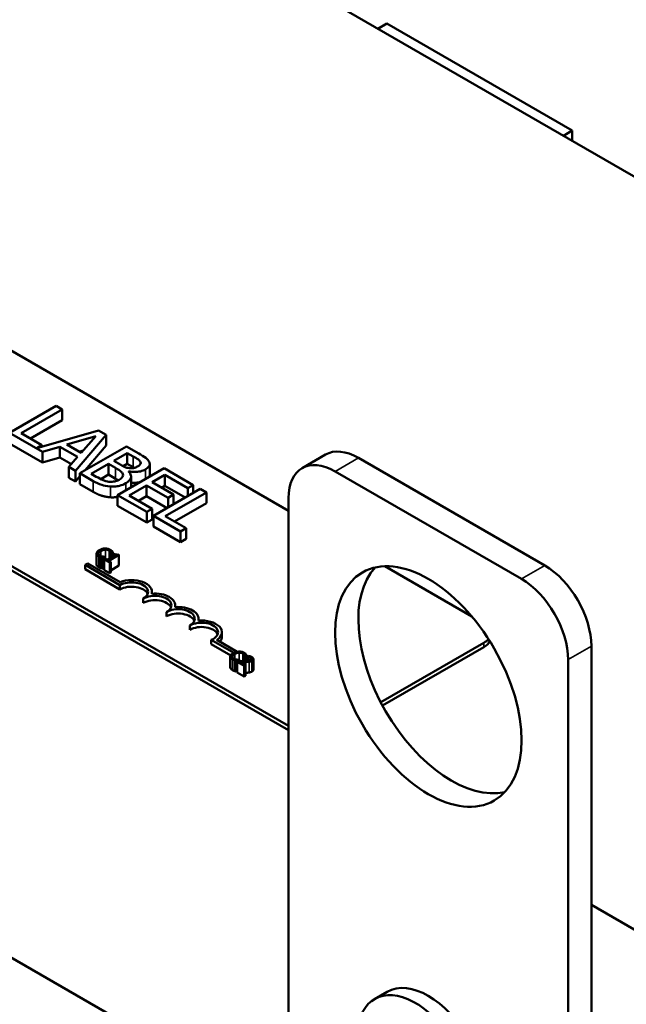
# Model space of a CAD drawing. Units: inches. Extents: x 0.05 to 2.15, y 0.02 to 1.68.
# Drawn here: x 1.78 to 1.9, y 1.14 to 1.32 of the extents above; entities that cross this region are included whole.
import ezdxf

# ---------------------------------------------------------------- set-up
doc = ezdxf.new("R2010")
doc.units = ezdxf.units.IN
doc.header["$LTSCALE"] = 0.1
doc.header["$MEASUREMENT"] = 0
doc.layers.add('Visible (ANSI)', color=7, linetype='Continuous', lineweight=50)
doc.layers.add('Visible Narrow (ANSI)', color=7, linetype='Continuous', lineweight=35)

msp = doc.modelspace()

# ---------------------------------------------------------------- linework, layer by layer
at = {"layer": 'Visible (ANSI)'}
for p, q in [((2.02544, 1.21979), (1.70724, 1.4035)), ((1.5835, 1.33205), (1.83452, 1.18713)), ((1.85317, 1.32118), (1.85149, 1.32022)), ((1.88835, 1.30087), (1.85317, 1.32118)), ((1.70116, 1.30576), (1.83452, 1.22877)), ((1.88667, 1.2999), (1.88835, 1.30087)), ((1.88835, 1.29894), (1.88835, 1.30087)), ((1.83452, 1.18794), (1.6658, 1.28535)), ((1.83452, 1.18713), (1.6658, 1.28453)), ((1.79045, 1.24867), (1.78161, 1.24357)), ((1.78383, 1.24349), (1.79163, 1.24799)), ((1.79163, 1.24799), (1.79045, 1.24867)), ((1.79163, 1.24595), (1.79163, 1.24799)), ((1.79163, 1.24595), (1.7856, 1.24247)), ((1.78161, 1.24357), (1.7879, 1.23994)), ((1.78778, 1.24121), (1.78383, 1.24349)), ((1.79852, 1.24401), (1.78682, 1.24066)), ((1.79249, 1.2413), (1.79802, 1.24291)), ((1.79411, 1.23635), (1.79997, 1.24317)), ((1.79802, 1.24291), (1.79522, 1.23972)), ((1.79997, 1.24317), (1.79852, 1.24401)), ((1.79997, 1.24113), (1.79997, 1.24317)), ((1.7879, 1.2379), (1.78161, 1.24153)), ((1.78682, 1.24066), (1.78778, 1.24121)), ((1.78778, 1.24093), (1.78778, 1.24121)), ((1.7879, 1.23994), (1.79117, 1.2409)), ((1.79117, 1.23886), (1.79117, 1.2409)), ((1.79117, 1.2409), (1.79454, 1.23896)), ((1.79522, 1.23972), (1.79249, 1.2413)), ((1.80379, 1.24097), (1.79495, 1.23587)), ((1.79997, 1.24113), (1.79594, 1.23644)), ((1.80613, 1.23962), (1.80379, 1.24097)), ((1.7879, 1.2379), (1.7879, 1.23994)), ((1.79117, 1.23886), (1.7879, 1.2379)), ((1.79335, 1.2376), (1.79117, 1.23886)), ((1.79454, 1.23896), (1.79287, 1.23707)), ((1.79562, 1.24017), (1.79484, 1.23994)), ((1.80138, 1.23822), (1.80396, 1.23971)), ((1.80396, 1.23971), (1.80509, 1.23906)), ((1.80396, 1.23767), (1.80396, 1.23971)), ((1.83711, 1.23685), (1.84153, 1.2394)), ((1.88313, 1.21837), (1.84778, 1.23878)), ((1.79287, 1.23502), (1.79287, 1.23707)), ((1.79287, 1.23707), (1.79411, 1.23635)), ((1.79713, 1.23577), (1.80039, 1.23765)), ((1.80039, 1.23765), (1.80173, 1.23688)), ((1.80039, 1.23561), (1.80039, 1.23765)), ((1.80271, 1.23745), (1.80138, 1.23822)), ((1.81095, 1.23683), (1.80211, 1.23173)), ((1.80396, 1.23767), (1.80315, 1.23721)), ((1.80509, 1.23702), (1.80396, 1.23767)), ((1.80646, 1.23764), (1.80646, 1.238)), ((1.80822, 1.23559), (1.80822, 1.23763)), ((1.81648, 1.23364), (1.81095, 1.23683)), ((1.79411, 1.23431), (1.79287, 1.23502)), ((1.79411, 1.23431), (1.79411, 1.23635)), ((1.79495, 1.23529), (1.79411, 1.23431)), ((1.79495, 1.23587), (1.79749, 1.2344)), ((1.79495, 1.23383), (1.79495, 1.23587)), ((1.79808, 1.23522), (1.79713, 1.23577)), ((1.80039, 1.23561), (1.79892, 1.23476)), ((1.80173, 1.23484), (1.80039, 1.23561)), ((1.80421, 1.2362), (1.80425, 1.23622)), ((1.80425, 1.23615), (1.80425, 1.23622)), ((1.80467, 1.23322), (1.80467, 1.23526)), ((1.80866, 1.23415), (1.81108, 1.23555)), ((1.81108, 1.23351), (1.81108, 1.23555)), ((1.81108, 1.23555), (1.81544, 1.23304)), ((1.87871, 1.21582), (1.84336, 1.23623)), ((1.79749, 1.23236), (1.79495, 1.23383)), ((1.80433, 1.23166), (1.80761, 1.23355)), ((1.80761, 1.23355), (1.81168, 1.23121)), ((1.80761, 1.23151), (1.80761, 1.23355)), ((1.81272, 1.23181), (1.80866, 1.23415)), ((1.81108, 1.23351), (1.81043, 1.23313)), ((1.81496, 1.23127), (1.81108, 1.23351)), ((1.81544, 1.23304), (1.81648, 1.23364)), ((1.81544, 1.23155), (1.81544, 1.23304)), ((1.81648, 1.23215), (1.81648, 1.23364)), ((1.80211, 1.22969), (1.80211, 1.23173)), ((1.80211, 1.23173), (1.80764, 1.22854)), ((1.80869, 1.22914), (1.80433, 1.23166)), ((1.80761, 1.23151), (1.8061, 1.23064)), ((1.81149, 1.22927), (1.80761, 1.23151)), ((1.81777, 1.2329), (1.80893, 1.22779)), ((1.81115, 1.22772), (1.81895, 1.23222)), ((1.81168, 1.23121), (1.81272, 1.23181)), ((1.81168, 1.22938), (1.81168, 1.23121)), ((1.81272, 1.22998), (1.81272, 1.23181)), ((1.81895, 1.23222), (1.81777, 1.2329)), ((1.81895, 1.23018), (1.81895, 1.23222)), ((1.83452, 1.23113), (1.83452, 1.12907)), ((1.80764, 1.2265), (1.80211, 1.22969)), ((1.81895, 1.23018), (1.81292, 1.2267)), ((1.80764, 1.22854), (1.80869, 1.22914)), ((1.80764, 1.2265), (1.80764, 1.22854)), ((1.80869, 1.2271), (1.80869, 1.22914)), ((1.80893, 1.22779), (1.81405, 1.22484)), ((1.80893, 1.22575), (1.80893, 1.22779)), ((1.8151, 1.22544), (1.81115, 1.22772)), ((1.80869, 1.2271), (1.80764, 1.2265)), ((1.81405, 1.2228), (1.80893, 1.22575)), ((1.81405, 1.22484), (1.8151, 1.22544)), ((1.81405, 1.2228), (1.81405, 1.22484)), ((1.8151, 1.2234), (1.8151, 1.22544)), ((1.8151, 1.2234), (1.81405, 1.2228)), ((1.79812, 1.22063), (1.79812, 1.21859)), ((1.79897, 1.21992), (1.79897, 1.21788)), ((1.79937, 1.21983), (1.79971, 1.22002)), ((1.79971, 1.22002), (1.79969, 1.22004)), ((1.79971, 1.22002), (1.79971, 1.2196)), ((1.80162, 1.22026), (1.8002, 1.21943)), ((1.80047, 1.21928), (1.80238, 1.22038)), ((1.80084, 1.22071), (1.80087, 1.22069)), ((1.80084, 1.22071), (1.80084, 1.21981)), ((1.80087, 1.22069), (1.80121, 1.22089)), ((1.80087, 1.22069), (1.80087, 1.21982)), ((1.80121, 1.22089), (1.80121, 1.22002)), ((1.80143, 1.22059), (1.80123, 1.22048)), ((1.80123, 1.22048), (1.80162, 1.22026)), ((1.80123, 1.22048), (1.80123, 1.22003)), ((1.80238, 1.22038), (1.80216, 1.22051)), ((1.80238, 1.22038), (1.80238, 1.21834)), ((1.79594, 1.21847), (1.79646, 1.21877)), ((1.79594, 1.21766), (1.79594, 1.21847)), ((1.80257, 1.21464), (1.79594, 1.21847)), ((1.79646, 1.21877), (1.80262, 1.21522)), ((1.79937, 1.21983), (1.79937, 1.21779)), ((1.79981, 1.21966), (1.79959, 1.21953)), ((1.79959, 1.21953), (1.80063, 1.21893)), ((1.79959, 1.21953), (1.79959, 1.21749)), ((1.8002, 1.21943), (1.79981, 1.21966)), ((1.80085, 1.21906), (1.80047, 1.21928)), ((1.80063, 1.21893), (1.80085, 1.21906)), ((1.80063, 1.21893), (1.80063, 1.21689)), ((1.80085, 1.21906), (1.80085, 1.21702)), ((1.80238, 1.21834), (1.80085, 1.21745)), ((1.85278, 1.21822), (1.86929, 1.20869)), ((1.80257, 1.21383), (1.79594, 1.21766)), ((1.79959, 1.21792), (1.79937, 1.21779)), ((1.80063, 1.21689), (1.79959, 1.21749)), ((1.80085, 1.21702), (1.80063, 1.21689)), ((1.80257, 1.21383), (1.80257, 1.21464)), ((1.80864, 1.21302), (1.80864, 1.21337)), ((1.80699, 1.21128), (1.80699, 1.21209)), ((1.81306, 1.21047), (1.81306, 1.21082)), ((1.81141, 1.20872), (1.81141, 1.20954)), ((1.81583, 1.20617), (1.81583, 1.20699)), ((1.81748, 1.20792), (1.81748, 1.20827)), ((1.8219, 1.2049), (1.8219, 1.20571)), ((1.82415, 1.2018), (1.81989, 1.20426)), ((1.81989, 1.20344), (1.81989, 1.20426)), ((1.82357, 1.20132), (1.81989, 1.20344)), ((1.82095, 1.20425), (1.82481, 1.20202)), ((1.87157, 1.2037), (1.85203, 1.19242)), ((1.89197, 1.101), (1.89197, 1.20306)), ((1.82624, 1.20115), (1.82658, 1.20134)), ((1.82658, 1.20134), (1.82658, 1.20028)), ((1.82688, 1.20123), (1.82658, 1.20106)), ((1.87157, 1.20288), (1.85237, 1.1918)), ((1.82349, 1.20108), (1.82349, 1.19904)), ((1.82434, 1.20038), (1.82434, 1.19833)), ((1.82474, 1.20028), (1.82508, 1.20048)), ((1.82474, 1.20028), (1.82474, 1.19824)), ((1.8251, 1.20026), (1.8248, 1.20008)), ((1.8248, 1.20008), (1.82611, 1.19933)), ((1.8248, 1.20008), (1.8248, 1.19804)), ((1.82508, 1.20048), (1.82506, 1.20049)), ((1.82508, 1.20048), (1.82508, 1.20024)), ((1.82635, 1.19947), (1.82531, 1.20007)), ((1.82611, 1.19933), (1.82635, 1.19947)), ((1.82611, 1.19933), (1.82611, 1.19729)), ((1.82621, 1.20116), (1.82624, 1.20115)), ((1.82621, 1.20116), (1.82621, 1.20026)), ((1.82624, 1.20115), (1.82624, 1.20026)), ((1.82635, 1.19947), (1.82635, 1.19743)), ((1.82658, 1.20106), (1.8266, 1.20105)), ((1.82658, 1.20106), (1.82658, 1.20028)), ((1.82658, 1.201), (1.82658, 1.201)), ((1.82658, 1.20044), (1.82658, 1.20044)), ((1.8266, 1.20105), (1.8266, 1.20028)), ((1.82786, 1.20062), (1.82786, 1.19858)), ((1.88755, 1.09845), (1.88755, 1.20051)), ((1.8248, 1.19828), (1.82474, 1.19824)), ((1.82611, 1.19729), (1.8248, 1.19804)), ((1.82635, 1.19743), (1.82611, 1.19729)), ((1.84787, 1.10594), (1.76018, 1.15656)), ((1.89197, 1.15396), (1.90169, 1.14834)), ((1.85322, 1.13749), (1.85084, 1.13612))]:
    msp.add_line(p, q, dxfattribs=at)
for centre, major_axis, start_param, end_param in [((1.84336, 1.22602), (-0.00625, 0.01083), 5.497787, 7.068583), ((1.84778, 1.22858), (-0.00625, 0.01083), 5.497787, 6.283185), ((1.86545, 1.19796), (-0.0125, 0.02165), 0.177711, 2.963882), ((1.88313, 1.20816), (-0.00625, 0.01083), 3.926991, 5.497787), ((1.80478, 1.21337), (0.00312, 0), 5.497787, 8.63938), ((1.80478, 1.21255), (0.00312, 0), 0.228251, 2.356194), ((1.80478, 1.21337), (0.00386, 0), 6.125102, 8.447817), ((1.87871, 1.20561), (-0.00625, 0.01083), 3.926991, 5.497787), ((1.8092, 1.21082), (0.00313, 0), 5.497787, 8.63938), ((1.8092, 1.21082), (0.00386, 0), 6.125102, 8.012065), ((1.8092, 1.21), (0.00313, 0), 0.228251, 2.356194), ((1.81362, 1.20827), (0.00386, 0), 6.125102, 8.012065), ((1.81362, 1.20827), (0.00313, 0), 5.497787, 8.63938), ((1.81362, 1.20745), (0.00313, 0), 0.228251, 2.356194), ((1.81804, 1.20571), (0.00313, 0), 5.345937, 8.63938), ((1.81804, 1.2049), (0.00313, 0), 0.228251, 2.356194), ((1.81804, 1.20571), (0.00386, 0), 5.565766, 8.012065), ((1.81804, 1.2049), (0.00386, 0), 5.830915, 6.283185), ((1.86839, 1.20554), (-0.0045, 0), 2.356194, 2.693071), ((1.86839, 1.20472), (0.0045, 0), 5.497787, 5.999485), ((1.85865, 1.12258), (-0.00781, 0.01353), 2.511976, 6.912802), ((1.86104, 1.12396), (-0.00781, 0.01353), 3.141593, 6.283185)]:
    msp.add_ellipse(centre, major_axis=major_axis, ratio=0.57735, start_param=start_param, end_param=end_param, dxfattribs=at)
msp.add_ellipse((1.86104, 1.19541), major_axis=(0.0125, -0.02165), ratio=0.57735, dxfattribs=at)
for points, degree, knots in [([(1.80509, 1.23906), (1.80542, 1.23887), (1.80577, 1.23867), (1.80624, 1.23832), (1.80638, 1.23817), (1.80646, 1.238)], 3, [-0.1181889, -0.1181889, -0.1181889, -0.1181889, -0.0452274, -0.0452274, 0, 0, 0, 0]), ([(1.80809, 1.23807), (1.80797, 1.23832), (1.80777, 1.23856), (1.80708, 1.23907), (1.8066, 1.23934), (1.80613, 1.23962)], 3, [-0.1714445, -0.1714445, -0.1714445, -0.1714445, -0.101982, -0.101982, 0, 0, 0, 0]), ([(1.80173, 1.23688), (1.8023, 1.23655), (1.80252, 1.23639), (1.80281, 1.23618), (1.80295, 1.23603), (1.80304, 1.23586)], 3, [-0.07155285, -0.07155285, -0.07155285, -0.07155285, -0.04637894, -0.04637894, 0, 0, 0, 0]), ([(1.80436, 1.23684), (1.80397, 1.23689), (1.80373, 1.23696), (1.80335, 1.2371), (1.80304, 1.23726), (1.80271, 1.23745)], 3, [-0.1175554, -0.1175554, -0.1175554, -0.1175554, -0.0713546, -0.0713546, 0, 0, 0, 0]), ([(1.80599, 1.23721), (1.80581, 1.23711), (1.8056, 1.237), (1.80517, 1.23686), (1.80502, 1.23684), (1.80472, 1.23681), (1.80454, 1.23681), (1.80436, 1.23684)], 3, [-0.0672613, -0.0672613, -0.0672613, -0.0672613, -0.04649044, -0.04649044, -0.02829868, -0.02829868, 0, 0, 0, 0]), ([(1.80646, 1.238), (1.8065, 1.23793), (1.80651, 1.23786), (1.80649, 1.23769), (1.80645, 1.23762), (1.80632, 1.23743), (1.80617, 1.23731), (1.80599, 1.23721)], 3, [-0.06713504, -0.06713504, -0.06713504, -0.06713504, -0.05372874, -0.05372874, -0.0380452, -0.0380452, 0, 0, 0, 0]), ([(1.80738, 1.2366), (1.80763, 1.23674), (1.80784, 1.2369), (1.80816, 1.23728), (1.8082, 1.23744), (1.80824, 1.23771), (1.80819, 1.23789), (1.80809, 1.23807)], 3, [-0.09263001, -0.09263001, -0.09263001, -0.09263001, -0.07150701, -0.07150701, -0.04871217, -0.04871217, 0, 0, 0, 0]), ([(1.80046, 1.23427), (1.80027, 1.2343), (1.80008, 1.23433), (1.79965, 1.23444), (1.79946, 1.23452), (1.79897, 1.23472), (1.7985, 1.23498), (1.79808, 1.23522)], 3, [-0.1236077, -0.1236077, -0.1236077, -0.1236077, -0.1097926, -0.1097926, -0.0901693, -0.0901693, 0, 0, 0, 0]), ([(1.80304, 1.23586), (1.80311, 1.23574), (1.80315, 1.23561), (1.80315, 1.23534), (1.80309, 1.23524), (1.80291, 1.23499), (1.80267, 1.23481), (1.80239, 1.23465)], 3, [-0.09705092, -0.09705092, -0.09705092, -0.09705092, -0.08023623, -0.08023623, -0.06035565, -0.06035565, 0, 0, 0, 0]), ([(1.80366, 1.23397), (1.80388, 1.2341), (1.80407, 1.23424), (1.80438, 1.23453), (1.80449, 1.23467), (1.80466, 1.23502), (1.8047, 1.23524), (1.80459, 1.23573), (1.80443, 1.23597), (1.80421, 1.2362)], 3, [-0.2420841, -0.2420841, -0.2420841, -0.2420841, -0.18458, -0.18458, -0.1316331, -0.1316331, -0.0681717, -0.0681717, 0, 0, 0, 0]), ([(1.80425, 1.23622), (1.80462, 1.23615), (1.80501, 1.23611), (1.80568, 1.23611), (1.80605, 1.23614), (1.8068, 1.23632), (1.80711, 1.23644), (1.80738, 1.2366)], 3, [-0.214654, -0.214654, -0.214654, -0.214654, -0.1227313, -0.1227313, -0.058466, -0.058466, 0, 0, 0, 0]), ([(1.80822, 1.23559), (1.80822, 1.23541), (1.80811, 1.23521), (1.8081, 1.23519)], 2, [0.5423729, 0.5423729, 0.5423729, 1, 1.0802708, 1.0802708, 1.0802708]), ([(1.79749, 1.2344), (1.798, 1.23411), (1.79857, 1.23383), (1.79949, 1.23353), (1.80002, 1.2334), (1.80075, 1.23335)], 3, [-0.2818063, -0.2818063, -0.2818063, -0.2818063, -0.1121049, -0.1121049, 0, 0, 0, 0]), ([(1.80239, 1.23465), (1.80223, 1.23456), (1.80205, 1.23447), (1.80167, 1.23434), (1.8015, 1.2343), (1.80105, 1.23424), (1.80075, 1.23425), (1.80046, 1.23427)], 3, [-0.09609737, -0.09609737, -0.09609737, -0.09609737, -0.07032406, -0.07032406, -0.04489809, -0.04489809, 0, 0, 0, 0]), ([(1.80075, 1.23335), (1.80103, 1.23333), (1.80131, 1.23333), (1.80185, 1.23338), (1.80216, 1.23342), (1.80291, 1.2336), (1.80331, 1.23377), (1.80366, 1.23397)], 3, [-0.1800228, -0.1800228, -0.1800228, -0.1800228, -0.1248077, -0.1248077, -0.0752891, -0.0752891, 0, 0, 0, 0]), ([(1.80633, 1.23417), (1.80614, 1.23413), (1.80531, 1.23403), (1.80467, 1.23411)], 2, [0.748912, 0.748912, 0.748912, 1, 1.754383, 1.754383, 1.754383]), ([(1.79867, 1.22129), (1.79845, 1.22115), (1.79831, 1.22103), (1.79817, 1.22083), (1.79813, 1.22075), (1.79812, 1.22066)], 3, [-0.0565393, -0.0565393, -0.0565393, -0.0565393, -0.02330056, -0.02330056, 0, 0, 0, 0]), ([(1.79812, 1.22066), (1.79812, 1.22061), (1.79812, 1.22056), (1.79816, 1.22044), (1.79819, 1.2204), (1.79829, 1.22027), (1.7984, 1.22018), (1.79853, 1.2201)], 3, [-0.04386232, -0.04386232, -0.04386232, -0.04386232, -0.03702527, -0.03702527, -0.0282377, -0.0282377, 0, 0, 0, 0]), ([(1.79877, 1.22024), (1.79873, 1.22027), (1.79868, 1.2203), (1.7986, 1.22038), (1.79858, 1.22041), (1.79853, 1.2205), (1.79851, 1.22057), (1.79852, 1.22063)], 3, [-0.03238995, -0.03238995, -0.03238995, -0.03238995, -0.0253562, -0.0253562, -0.01712674, -0.01712674, 0, 0, 0, 0]), ([(1.79852, 1.22063), (1.79854, 1.22075), (1.79862, 1.22084), (1.79872, 1.22096), (1.79884, 1.22104), (1.79897, 1.22112)], 3, [-0.03644733, -0.03644733, -0.03644733, -0.03644733, -0.02691563, -0.02691563, 0, 0, 0, 0]), ([(1.79853, 1.2201), (1.79865, 1.22003), (1.79872, 1.22001), (1.79882, 1.21997), (1.79889, 1.21994), (1.79897, 1.21992)], 3, [-0.01789879, -0.01789879, -0.01789879, -0.01789879, -0.01266255, -0.01266255, 0, 0, 0, 0]), ([(1.79975, 1.2216), (1.79952, 1.22159), (1.79933, 1.22155), (1.79901, 1.22146), (1.79883, 1.22138), (1.79867, 1.22129)], 3, [-0.05391515, -0.05391515, -0.05391515, -0.05391515, -0.03350656, -0.03350656, 0, 0, 0, 0]), ([(1.79929, 1.22007), (1.79917, 1.22009), (1.79907, 1.22012), (1.79894, 1.22016), (1.79885, 1.2202), (1.79877, 1.22024)], 3, [-0.02278521, -0.02278521, -0.02278521, -0.02278521, -0.01647079, -0.01647079, 0, 0, 0, 0]), ([(1.79897, 1.22112), (1.7991, 1.22119), (1.79926, 1.22127), (1.79957, 1.22135), (1.79968, 1.22137), (1.7998, 1.22138)], 3, [-0.05178779, -0.05178779, -0.05178779, -0.05178779, -0.0180011, -0.0180011, 0, 0, 0, 0]), ([(1.79897, 1.21992), (1.79908, 1.21989), (1.79915, 1.21987), (1.79924, 1.21986), (1.7993, 1.21984), (1.79937, 1.21983)], 3, [-0.01416488, -0.01416488, -0.01416488, -0.01416488, -0.01047492, -0.01047492, 0, 0, 0, 0]), ([(1.79969, 1.22004), (1.79962, 1.22004), (1.79954, 1.22004), (1.79944, 1.22005), (1.79936, 1.22006), (1.79929, 1.22007)], 3, [-0.01495538, -0.01495538, -0.01495538, -0.01495538, -0.01159733, -0.01159733, 0, 0, 0, 0]), ([(1.80073, 1.22137), (1.80065, 1.22141), (1.80057, 1.22145), (1.8004, 1.22152), (1.80031, 1.22154), (1.80007, 1.22159), (1.79991, 1.2216), (1.79975, 1.2216)], 3, [-0.05600159, -0.05600159, -0.05600159, -0.05600159, -0.03985515, -0.03985515, -0.02469419, -0.02469419, 0, 0, 0, 0]), ([(1.7998, 1.22138), (1.79987, 1.22138), (1.79994, 1.22138), (1.80008, 1.22137), (1.80014, 1.22136), (1.80031, 1.22132), (1.8004, 1.22128), (1.80049, 1.22123)], 3, [-0.03856829, -0.03856829, -0.03856829, -0.03856829, -0.02801144, -0.02801144, -0.0176707, -0.0176707, 0, 0, 0, 0]), ([(1.80049, 1.22123), (1.80061, 1.22116), (1.80066, 1.22111), (1.80072, 1.22104), (1.80076, 1.221), (1.80078, 1.22095)], 3, [-0.02039428, -0.02039428, -0.02039428, -0.02039428, -0.01376019, -0.01376019, 0, 0, 0, 0]), ([(1.80105, 1.22112), (1.80099, 1.22118), (1.80094, 1.22123), (1.80086, 1.22129), (1.8008, 1.22133), (1.80073, 1.22137)], 3, [-0.0201974, -0.0201974, -0.0201974, -0.0201974, -0.01441742, -0.01441742, 0, 0, 0, 0]), ([(1.80078, 1.22095), (1.80082, 1.22087), (1.80082, 1.22085), (1.80083, 1.22078), (1.80084, 1.22074), (1.80084, 1.22071)], 3, [-0.01883133, -0.01883133, -0.01883133, -0.01883133, -0.0086958, -0.0086958, 0, 0, 0, 0]), ([(1.80121, 1.22089), (1.80118, 1.22095), (1.80115, 1.22099), (1.80111, 1.22105), (1.80108, 1.22109), (1.80105, 1.22112)], 3, [-0.01703196, -0.01703196, -0.01703196, -0.01703196, -0.01078588, -0.01078588, 0, 0, 0, 0]), ([(1.80216, 1.22051), (1.80213, 1.22049), (1.8021, 1.22048), (1.80203, 1.22046), (1.802, 1.22045), (1.80193, 1.22044), (1.80189, 1.22043), (1.80183, 1.22044), (1.80179, 1.22044), (1.80162, 1.22049), (1.80152, 1.22054), (1.80143, 1.22059)], 3, [-0.1005438, -0.1005438, -0.1005438, -0.1005438, -0.0762723, -0.0762723, -0.0553229, -0.0553229, -0.032618, -0.032618, -0.0195337, -0.0195337, 0, 0, 0, 0]), ([(1.79853, 1.21806), (1.79832, 1.21818), (1.79812, 1.21845), (1.79812, 1.21859)], 2, [0, 0, 0, 1, 1.897059, 1.897059, 1.897059]), ([(1.82405, 1.20174), (1.82382, 1.20161), (1.82368, 1.20148), (1.82354, 1.20129), (1.8235, 1.2012), (1.82349, 1.20111)], 3, [-0.0565393, -0.0565393, -0.0565393, -0.0565393, -0.02330056, -0.02330056, 0, 0, 0, 0]), ([(1.8239, 1.20109), (1.82391, 1.2012), (1.82399, 1.20129), (1.8241, 1.20141), (1.82422, 1.2015), (1.82434, 1.20157)], 3, [-0.03644733, -0.03644733, -0.03644733, -0.03644733, -0.02691563, -0.02691563, 0, 0, 0, 0]), ([(1.82512, 1.20205), (1.82489, 1.20204), (1.8247, 1.202), (1.82438, 1.20191), (1.8242, 1.20183), (1.82405, 1.20174)], 3, [-0.05391515, -0.05391515, -0.05391515, -0.05391515, -0.03350656, -0.03350656, 0, 0, 0, 0]), ([(1.82434, 1.20157), (1.82447, 1.20164), (1.82463, 1.20172), (1.82494, 1.2018), (1.82505, 1.20182), (1.82517, 1.20183)], 3, [-0.05178779, -0.05178779, -0.05178779, -0.05178779, -0.0180011, -0.0180011, 0, 0, 0, 0]), ([(1.8261, 1.20182), (1.82603, 1.20187), (1.82594, 1.20191), (1.82577, 1.20197), (1.82569, 1.202), (1.82544, 1.20205), (1.82528, 1.20206), (1.82512, 1.20205)], 3, [-0.05600159, -0.05600159, -0.05600159, -0.05600159, -0.03985515, -0.03985515, -0.02469419, -0.02469419, 0, 0, 0, 0]), ([(1.82517, 1.20183), (1.82524, 1.20183), (1.82531, 1.20183), (1.82545, 1.20182), (1.82551, 1.20181), (1.82568, 1.20177), (1.82578, 1.20173), (1.82586, 1.20169)], 3, [-0.03856829, -0.03856829, -0.03856829, -0.03856829, -0.02801144, -0.02801144, -0.0176707, -0.0176707, 0, 0, 0, 0]), ([(1.82586, 1.20169), (1.82598, 1.20162), (1.82603, 1.20157), (1.82609, 1.2015), (1.82613, 1.20145), (1.82615, 1.2014)], 3, [-0.02039428, -0.02039428, -0.02039428, -0.02039428, -0.01376019, -0.01376019, 0, 0, 0, 0]), ([(1.82642, 1.20158), (1.82636, 1.20164), (1.82631, 1.20168), (1.82623, 1.20174), (1.82617, 1.20179), (1.8261, 1.20182)], 3, [-0.0201974, -0.0201974, -0.0201974, -0.0201974, -0.01441742, -0.01441742, 0, 0, 0, 0]), ([(1.82615, 1.2014), (1.82619, 1.20133), (1.82619, 1.2013), (1.82621, 1.20123), (1.82621, 1.20119), (1.82621, 1.20116)], 3, [-0.01883133, -0.01883133, -0.01883133, -0.01883133, -0.0086958, -0.0086958, 0, 0, 0, 0]), ([(1.82658, 1.20134), (1.82655, 1.2014), (1.82652, 1.20144), (1.82648, 1.2015), (1.82645, 1.20154), (1.82642, 1.20158)], 3, [-0.01703196, -0.01703196, -0.01703196, -0.01703196, -0.01078588, -0.01078588, 0, 0, 0, 0]), ([(1.82755, 1.20099), (1.82742, 1.20107), (1.82727, 1.20112), (1.8271, 1.20118), (1.82698, 1.20121), (1.82688, 1.20123)], 3, [-0.02537479, -0.02537479, -0.02537479, -0.02537479, -0.01636059, -0.01636059, 0, 0, 0, 0]), ([(1.82349, 1.20111), (1.82349, 1.20106), (1.8235, 1.20101), (1.82353, 1.2009), (1.82356, 1.20085), (1.82366, 1.20072), (1.82377, 1.20063), (1.8239, 1.20056)], 3, [-0.04386232, -0.04386232, -0.04386232, -0.04386232, -0.03702527, -0.03702527, -0.0282377, -0.0282377, 0, 0, 0, 0]), ([(1.82415, 1.2007), (1.8241, 1.20073), (1.82405, 1.20076), (1.82398, 1.20083), (1.82395, 1.20087), (1.8239, 1.20096), (1.82389, 1.20102), (1.8239, 1.20109)], 3, [-0.03238995, -0.03238995, -0.03238995, -0.03238995, -0.0253562, -0.0253562, -0.01712674, -0.01712674, 0, 0, 0, 0]), ([(1.8239, 1.20056), (1.82402, 1.20049), (1.82409, 1.20046), (1.82419, 1.20042), (1.82426, 1.2004), (1.82434, 1.20038)], 3, [-0.01789879, -0.01789879, -0.01789879, -0.01789879, -0.01266255, -0.01266255, 0, 0, 0, 0]), ([(1.82466, 1.20052), (1.82454, 1.20054), (1.82444, 1.20057), (1.82431, 1.20061), (1.82422, 1.20065), (1.82415, 1.2007)], 3, [-0.02278521, -0.02278521, -0.02278521, -0.02278521, -0.01647079, -0.01647079, 0, 0, 0, 0]), ([(1.82434, 1.20038), (1.82445, 1.20034), (1.82452, 1.20033), (1.82461, 1.20031), (1.82468, 1.2003), (1.82474, 1.20028)], 3, [-0.01416488, -0.01416488, -0.01416488, -0.01416488, -0.01047492, -0.01047492, 0, 0, 0, 0]), ([(1.82506, 1.20049), (1.82499, 1.20049), (1.82491, 1.20049), (1.82481, 1.2005), (1.82474, 1.20051), (1.82466, 1.20052)], 3, [-0.01495538, -0.01495538, -0.01495538, -0.01495538, -0.01159733, -0.01159733, 0, 0, 0, 0]), ([(1.82612, 1.20025), (1.82588, 1.20025), (1.82572, 1.20025), (1.82545, 1.20025), (1.82527, 1.20025), (1.8251, 1.20026)], 3, [-0.04170724, -0.04170724, -0.04170724, -0.04170724, -0.02643388, -0.02643388, 0, 0, 0, 0]), ([(1.82531, 1.20007), (1.8255, 1.20007), (1.82574, 1.20006), (1.82602, 1.20006), (1.82622, 1.20006), (1.82642, 1.20006)], 3, [-0.04283915, -0.04283915, -0.04283915, -0.04283915, -0.03037008, -0.03037008, 0, 0, 0, 0]), ([(1.8273, 1.20045), (1.82724, 1.20042), (1.82718, 1.20039), (1.82704, 1.20034), (1.82696, 1.20032), (1.8267, 1.20028), (1.82643, 1.20026), (1.82612, 1.20025)], 3, [-0.08762492, -0.08762492, -0.08762492, -0.08762492, -0.06763594, -0.06763594, -0.04692782, -0.04692782, 0, 0, 0, 0]), ([(1.82642, 1.20006), (1.82653, 1.20007), (1.82665, 1.20007), (1.82686, 1.20008), (1.82697, 1.20009), (1.82707, 1.20011)], 3, [-0.03315218, -0.03315218, -0.03315218, -0.03315218, -0.0160429, -0.0160429, 0, 0, 0, 0]), ([(1.8266, 1.20105), (1.82665, 1.20104), (1.8267, 1.20104), (1.8268, 1.20102), (1.82686, 1.20101), (1.82692, 1.201)], 3, [-0.01709269, -0.01709269, -0.01709269, -0.01709269, -0.00936796, -0.00936796, 0, 0, 0, 0]), ([(1.82692, 1.201), (1.82702, 1.20098), (1.82709, 1.20095), (1.82718, 1.20092), (1.82724, 1.20089), (1.82729, 1.20086)], 3, [-0.01621929, -0.01621929, -0.01621929, -0.01621929, -0.01114601, -0.01114601, 0, 0, 0, 0]), ([(1.82707, 1.20011), (1.8272, 1.20013), (1.82729, 1.20016), (1.82744, 1.20021), (1.82753, 1.20025), (1.8276, 1.20029)], 3, [-0.02530612, -0.02530612, -0.02530612, -0.02530612, -0.01672719, -0.01672719, 0, 0, 0, 0]), ([(1.82729, 1.20086), (1.82735, 1.20082), (1.82739, 1.20079), (1.82744, 1.20073), (1.82746, 1.2007), (1.82746, 1.20066)], 3, [-0.0167019, -0.0167019, -0.0167019, -0.0167019, -0.00937535, -0.00937535, 0, 0, 0, 0]), ([(1.82746, 1.20066), (1.82746, 1.20065), (1.82746, 1.20063), (1.82745, 1.20059), (1.82744, 1.20057), (1.8274, 1.20052), (1.82735, 1.20048), (1.8273, 1.20045)], 3, [-0.01799053, -0.01799053, -0.01799053, -0.01799053, -0.01511041, -0.01511041, -0.01146257, -0.01146257, 0, 0, 0, 0]), ([(1.8276, 1.20029), (1.82765, 1.20032), (1.82769, 1.20035), (1.82776, 1.2004), (1.82779, 1.20043), (1.82785, 1.20052), (1.82786, 1.20057), (1.82786, 1.20067), (1.82785, 1.20073), (1.82774, 1.20087), (1.82765, 1.20094), (1.82755, 1.20099)], 3, [-0.0959954, -0.0959954, -0.0959954, -0.0959954, -0.07980065, -0.07980065, -0.06487587, -0.06487587, -0.04062092, -0.04062092, -0.02135969, -0.02135969, 0, 0, 0, 0]), ([(1.8239, 1.19852), (1.82369, 1.19864), (1.82349, 1.1989), (1.82349, 1.19904)], 2, [0, 0, 0, 1, 1.897059, 1.897059, 1.897059])]:
    msp.add_open_spline(points, degree=degree, knots=knots, dxfattribs=at)
for points in [[(1.80529, 1.2369), (1.80519, 1.23696), (1.80509, 1.23702)], [(1.80221, 1.23455), (1.802, 1.23468), (1.80173, 1.23484)], [(1.80467, 1.23322), (1.80467, 1.23321), (1.80467, 1.23321)], [(1.80075, 1.23131), (1.79986, 1.23137), (1.79839, 1.23184), (1.79749, 1.23236)], [(1.80211, 1.23138), (1.80142, 1.23126), (1.80075, 1.23131)], [(1.79897, 1.21788), (1.79884, 1.21792), (1.79865, 1.21799), (1.79853, 1.21806)], [(1.79937, 1.21779), (1.79927, 1.21781), (1.79908, 1.21785), (1.79897, 1.21788)], [(1.82434, 1.19833), (1.82421, 1.19837), (1.82403, 1.19844), (1.8239, 1.19852)], [(1.82474, 1.19824), (1.82464, 1.19826), (1.82445, 1.1983), (1.82434, 1.19833)], [(1.82642, 1.19802), (1.82639, 1.19802), (1.82635, 1.19802)], [(1.82707, 1.19807), (1.82692, 1.19804), (1.82659, 1.19803), (1.82642, 1.19802)], [(1.8276, 1.19825), (1.82748, 1.19818), (1.82721, 1.19809), (1.82707, 1.19807)], [(1.82786, 1.19858), (1.82786, 1.1984), (1.8276, 1.19825)]]:
    msp.add_open_spline(points, degree=2, dxfattribs=at)
at = {"layer": 'Visible Narrow (ANSI)'}
for p, q in [((1.80509, 1.23702), (1.80509, 1.23906)), ((1.84336, 1.23623), (1.84778, 1.23878)), ((1.80173, 1.23484), (1.80173, 1.23688)), ((1.80304, 1.23518), (1.80304, 1.23586)), ((1.80738, 1.23477), (1.80738, 1.2366)), ((1.79749, 1.23236), (1.79749, 1.2344)), ((1.80075, 1.23131), (1.80075, 1.23335)), ((1.80366, 1.23262), (1.80366, 1.23397)), ((1.79852, 1.22063), (1.79852, 1.22055)), ((1.79853, 1.2201), (1.79853, 1.21806)), ((1.79897, 1.22112), (1.79897, 1.22015)), ((1.7998, 1.22138), (1.7998, 1.21965)), ((1.80049, 1.22123), (1.80049, 1.2196)), ((1.80078, 1.22095), (1.80078, 1.21977)), ((1.87871, 1.21582), (1.88313, 1.21837)), ((1.87157, 1.20288), (1.87157, 1.2037)), ((1.88755, 1.20051), (1.89197, 1.20306)), ((1.82434, 1.20157), (1.82434, 1.20061)), ((1.82517, 1.20183), (1.82517, 1.20025)), ((1.82586, 1.20169), (1.82586, 1.20025)), ((1.82615, 1.2014), (1.82615, 1.20026)), ((1.8239, 1.20109), (1.8239, 1.201)), ((1.8239, 1.20056), (1.8239, 1.19852)), ((1.82642, 1.20006), (1.82642, 1.19802)), ((1.82692, 1.201), (1.82692, 1.20032)), ((1.82707, 1.20011), (1.82707, 1.19807)), ((1.82729, 1.20086), (1.82729, 1.20044)), ((1.82746, 1.20066), (1.82746, 1.20063)), ((1.8276, 1.20029), (1.8276, 1.19825))]:
    msp.add_line(p, q, dxfattribs=at)

doc.saveas('drawing.dxf')
